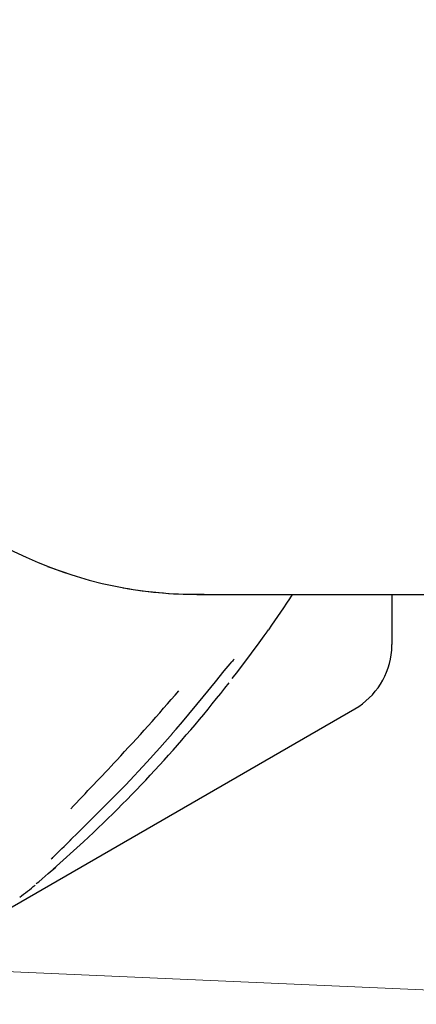
# Model space of a CAD drawing. Units: centimetres. Extents: x 6.03 to 13.71, y 5.01 to 14.4.
# Drawn here: x 11.7 to 11.74, y 11.15 to 11.25 of the extents above; entities that cross this region are included whole.
import ezdxf

# ---------------------------------------------------------------- set-up
doc = ezdxf.new("R2010")
doc.units = ezdxf.units.CM
doc.linetypes.add('HIDDEN', pattern=[0.1905, 0.127, -0.0635])
doc.styles.add('SLDTEXTSTYLE0', font='TXT', dxfattribs={"width": 0.75})
doc.dimstyles.new('SLDDIMSTYLE2', dxfattribs={"dimtxt": 0.15875, "dimasz": 0.08, "dimexe": 0, "dimexo": 0.0625, "dimgap": 0.0396875, "dimtad": 2, "dimdec": 0, "dimlfac": 100, "dimrnd": 1e-09, "dimzin": 12, "dimdsep": 46, "dimtxsty": 'SLDTEXTSTYLE0', "dimblk1": 'DOT', "dimblk2": 'DOT', "dimsah": 1, "dimcen": 0.09, "dimse1": 1, "dimse2": 1, "dimadec": 0, "dimazin": 3, "dimtfac": 1, "dimtdec": 0, "dimtofl": 0, "dimtmove": 0, "dimatfit": 3, "dimldrblk": 'DOT', "dimfxl": 0, "dimfrac": 2, "dimtolj": 1, "dimtzin": 12, "dimarcsym": 0})
doc.dimstyles.new('SLDDIMSTYLE3', dxfattribs={"dimtxt": 0.15875, "dimasz": 0.25, "dimexe": 0, "dimexo": 0.0625, "dimgap": 0.0396875, "dimtad": 2, "dimdec": 0, "dimlfac": 100, "dimrnd": 1e-09, "dimzin": 12, "dimdsep": 46, "dimtxsty": 'SLDTEXTSTYLE0', "dimsah": 1, "dimcen": 0, "dimadec": 0, "dimazin": 3, "dimtfac": 1, "dimtdec": 0, "dimtofl": 0, "dimtmove": 0, "dimatfit": 3, "dimfxl": 0, "dimfrac": 2, "dimtolj": 1, "dimtzin": 12, "dimarcsym": 0})

# ---------------------------------------------------------------- blocks, each defined once
blk = doc.blocks.new('_Dot')
at = {"color": 0, "linetype": 'ByBlock', "lineweight": -2}
blk.add_line((-0.5, 0), (-1, 0), dxfattribs=at)
at = {"color": 0, "linetype": 'ByBlock', "const_width": 0.5}
blk.add_lwpolyline([(-0.25, 0, 1), (0.25, 0, 1)], format="xyb", close=True, dxfattribs=at)
blk = doc.blocks.new('_D_4')
at = {"color": 7, "linetype": 'Continuous', "lineweight": 0}
blk.add_line((12.12872636369211, 14.18782933854788), (7.306948064803506, 14.18782933854788), dxfattribs=at)
at = {"color": 7, "linetype": 'Continuous', "lineweight": 18, "xscale": 0.08, "yscale": 0.08, "rotation": 180.0000000000004}
blk.add_blockref('_Dot', (7.306948064803506, 14.18782933854788), dxfattribs=at)
at = {"color": 7, "linetype": 'Continuous', "lineweight": 18, "xscale": 0.08, "yscale": 0.08}
blk.add_blockref('_Dot', (12.12872636369211, 14.18782933854788), dxfattribs=at)
at = {"color": 7, "linetype": 'Continuous', "lineweight": 18, "insert": (9.541889297088163, 14.39246881895362), "char_height": 0.15875, "attachment_point": 1, "style": 'SLDTEXTSTYLE0'}
blk.add_mtext('482', dxfattribs=at)
blk = doc.blocks.new('_D_8')
at = {"color": 7, "linetype": 'Continuous', "lineweight": 0}
blk.add_line((13.18168567314137, 11.08398661854727), (11.68311683169748, 11.14949560612536), dxfattribs=at)
at = {"color": 7, "linetype": 'Continuous', "lineweight": 18}
blk.add_solid([(13.18168567314137, 11.08398661854727), (12.93367110590281, 11.13486661891545), (12.93017729323197, 11.05494294737178)], dxfattribs=at)
at = {"color": 7, "linetype": 'Continuous', "lineweight": 18, "insert": (12.2551078759693, 11.32757845860768), "char_height": 0.15875, "attachment_point": 1, "rotation": 357.4969448840332, "style": 'SLDTEXTSTYLE0'}
blk.add_mtext('150', dxfattribs=at)

msp = doc.modelspace()

# ---------------------------------------------------------------- linework, layer by layer
at = {"color": 7, "linetype": 'Continuous', "lineweight": 25}
for p, q in [((11.69852769456752, 11.19258659593414), (11.70125182179148, 11.19163057162261)), ((11.7146014506406, 11.18957856579201), (11.75889787646481, 11.18957856579201)), ((11.73560145061829, 11.18957856583303), (11.73560145061859, 11.18419736798604)), ((11.73557748245747, 11.18357856583252), (11.73560145061859, 11.18419736798604)), ((11.69403223123694, 11.15557856583252), (11.73160145061859, 11.17726916475576)), ((11.71195769269748, 11.17460380208991), (11.71238227783272, 11.17509390732491)), ((11.69915086553427, 11.16002469679476), (11.70240631401403, 11.16296696406614))]:
    msp.add_line(p, q, dxfattribs=at)
at = {"color": 7, "linetype": 'Continuous', "lineweight": 25, "flags": 128}
for points in [[(11.71842120143437, 11.18052979878858), (11.71899687194656, 11.18127379540616), (11.72048363543201, 11.18325753346869), (11.72129879980133, 11.18436850477803), (11.72184677869437, 11.18512337107936), (11.72216762545997, 11.18556379028568), (11.72221584515749, 11.18562845833648), (11.72222327729308, 11.18563820218431), (11.72222300246333, 11.1856378528496)], [(11.71238227783272, 11.17509390732491), (11.71304387342282, 11.17585759741966), (11.71528487535359, 11.17854025891283), (11.71661522267957, 11.18017590216111), (11.71755388793166, 11.18133776548166), (11.71817103491638, 11.18208986695484), (11.71837489365329, 11.18232862816141), (11.71843975675709, 11.18240127950629), (11.71847175648892, 11.18243553644512), (11.71847352728414, 11.18243736624223)], [(11.70921672968951, 11.17152772447877), (11.71063514018213, 11.17305848483591), (11.7119667760675, 11.17459699023158)], [(11.70620643931581, 11.16833134514627), (11.70696233438587, 11.16909476238628), (11.70921672968951, 11.17152772447877)], [(11.70093195158595, 11.16310962832893), (11.70189076195493, 11.16403642528633), (11.70618813458484, 11.1683347407325)], [(11.70621057288903, 11.16832769383668), (11.70620564969442, 11.16832675668308), (11.70618813458484, 11.1683347407325)], [(11.69731083941078, 11.15844057665082), (11.69731083467336, 11.15844056781614), (11.69732131618618, 11.15844976474692), (11.69735012646161, 11.15847472457943), (11.69742317522971, 11.1585373130646), (11.69758106692418, 11.15867166312533), (11.69794268219613, 11.15897907770749), (11.6985952818764, 11.15953947175651), (11.69940677777487, 11.16024926599104)]]:
    msp.add_lwpolyline(points, dxfattribs=at)
at = {"color": 7, "linetype": 'HIDDEN', "lineweight": 18}
msp.add_arc((10.62565145064071, 11.24902856579185), 1.632999999999998, 346.230616348624, 78.46304096718396, dxfattribs=at)
msp.add_arc((10.62565145064071, 11.24902856579185), 1.632999999999998, 346.230616348624, 78.46304096718396, dxfattribs=at)
at = {"color": 7, "linetype": 'Continuous', "lineweight": 25}
for centre, radius, start, end in [((11.7146014506406, 11.23402856579201), 0.04444999999999943, 90, 270.0000000000008), ((11.71460145064069, 11.23402856579185), 0.04444999999985418, 259.7292119898926, 270.9969337937047), ((11.60743388847328, 11.26573027478739), 0.1399999999999997, 325.1742228928796, 327.0476901724779), ((11.72071834885129, 11.18685218636018), 0.001933891081512139, 317.5159460448984, 325.5064993872761), ((11.72760145061859, 11.18419736798604), 0.00800000000000065, 299.999999999998, 355.5637247557253), ((11.72037967084917, 11.18072323424912), 0.002564576172105071, 133.205813708192, 139.4764832069603), ((11.60349172054717, 11.26927345747154), 0.145207325369164, 312.9371434969987, 322.0963300402067), ((11.46923262719021, 11.3908473844505), 0.3225793942462428, 317.2166776652834, 318.998035201764), ((10.01044584568632, 12.77446658316904), 2.333147166021, 316.434747363138, 316.6118666470301), ((11.07729976078451, 11.80341776989375), 0.8938374916887631, 314.0751334823161, 314.2545515108576), ((11.70001967912945, 11.16028478923141), 0.00137217363184983, 134.5028589768019, 143.6646557242106), ((11.64670762179037, 11.22036978679026), 0.07999999999999956, 307.6148267549194, 309.1349468214784)]:
    msp.add_arc(centre, radius, start, end, dxfattribs=at)

# ---------------------------------------------------------------- dimensions: what is measured, and where the dimension line sits
at = {"color": 7, "linetype": 'Continuous', "lineweight": 18}
dim = msp.add_linear_dim(base=(7.306948064803506, 14.18782933854788), p1=(12.12872636369211, 11.23697076353027), p2=(7.306948064803506, 10.1959256822199), dimstyle='SLDDIMSTYLE2', dxfattribs=at)
dim.commit()
dim.dimension.update_dxf_attribs({"geometry": '_D_4', "text_midpoint": (9.71783721424781, 14.18782933854788), "dimtype": 160})
dim = msp.add_radius_dim(center=(11.68311683169748, 11.14949560612536), mpoint=(13.18168567314137, 11.08398661854727), dimstyle='SLDDIMSTYLE3', override={"dimpost": '<>'}, dxfattribs=at)
dim.commit()
dim.dimension.update_dxf_attribs({"geometry": '_D_8', "text_midpoint": (12.43240225241943, 11.11674211233631), "dimtype": 164})

doc.saveas('drawing.dxf')
